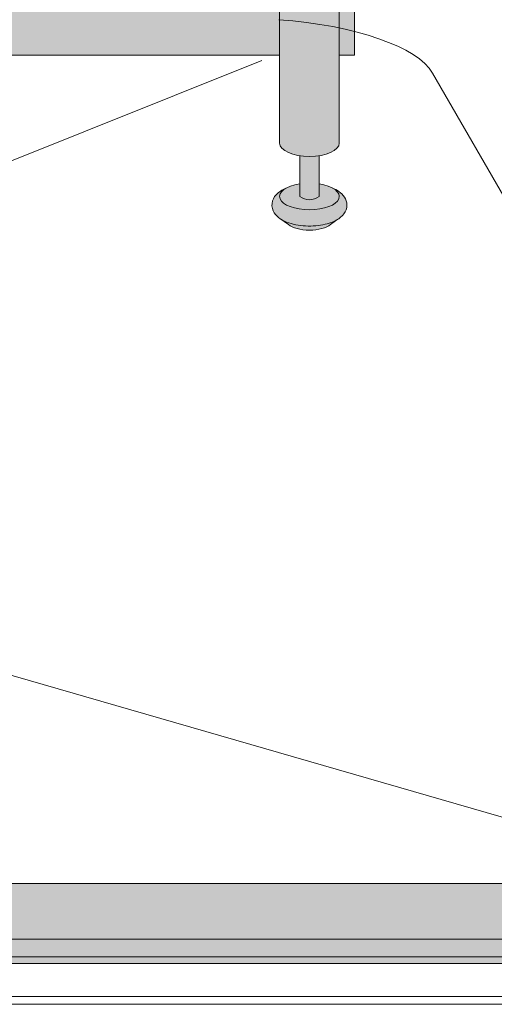
# Model space of a CAD drawing. Units: inches. Extents: x 2 to 891, y -14 to 291.
# Drawn here: x 348 to 356, y 180 to 196 of the extents above; entities that cross this region are included whole.
import ezdxf

# ---------------------------------------------------------------- set-up
doc = ezdxf.new("R2010")
doc.units = ezdxf.units.IN
doc.header["$LTSCALE"] = 0.375
doc.header["$MEASUREMENT"] = 0
doc.layers.get('0').update_dxf_attribs({"lineweight": 13})
doc.layers.add('FILL1', color=254, linetype='Continuous')
doc.layers.add('Seat Fill Legs', color=254, linetype='Continuous')
doc.layers.add('OBJECT', color=7, linetype='Continuous', lineweight=13)
doc.layers.add('TEXT', color=7, linetype='Continuous', lineweight=0)

# ---------------------------------------------------------------- blocks, each defined once
blk = doc.blocks.new('LSS3838A5T L Std. Config.')
at = {"layer": 'OBJECT'}
for p, q in [((460.4334132589152, 228.8348805587262), (473.7194680223993, 234.1420084216923)), ((476.4934095817315, 233.939036157116), (484.3784952387452, 220.2816671771355)), ((481.3687352640103, 220.7679368443939), (460.8215002698342, 226.6996690244895)), ((433.618343351513, 219.8662380597223), (481.3683433515132, 219.8662380597223)), ((433.3683433515131, 218.93322535783), (481.6183433515131, 218.93322535783)), ((428.1183433515129, 218.8082253578303), (486.8683433515133, 218.8082253578303))]:
    blk.add_line(p, q, dxfattribs=at)
blk.add_ellipse((473.9345256519178, 233.941149141389), major_axis=(-2.60117553859619, 0.1820385314269583), ratio=0.3321238442744802, start_param=3.346875412045948, end_param=4.713020089401552, dxfattribs=at)
blk = doc.blocks.new('TWS-ISO 6333')
at = {"layer": 'FILL1'}
h = blk.add_hatch(color=256, dxfattribs=at)
h.paths.add_polyline_path([(49.25139125045132, 0.1473311927337875), (49.25139125045126, 1.337331192733814), (0.9986087495477136, 1.337331192733814), (0.9986087495477136, 0.1473311927338159)])
h.paths.add_polyline_path([(49.25139125045138, 0.03733119273377383), (49.25139125045132, 0.1473311927338159), (0.9986087495477136, 0.1473311927338159), (0.9986087495477136, 0.03733119273383068)])
for p, q in [((0.9986087495477136, 1.337331192733814), (49.25139125045132, 1.337331192733785)), ((0.9986087495477136, 0.1473311927338159), (49.25139125045132, 0.1473311927337875)), ((0.9986087495477136, 0.03733119273383068), (49.25139125045132, 0.03733119273377383))]:
    blk.add_line(p, q)
blk = doc.blocks.new('SE3216PHS iso')
at = {"layer": 'Seat Fill Legs'}
h = blk.add_hatch(color=256, dxfattribs=at)
h.paths.add_polyline_path([(12.23529420548937, 0.6415063509457729), (12.11029420548937, 0.4249999999996936), (12.11029420549028, -0.5750000000011628), (12.23529420549028, -0.3584936490539471)])
h.paths.add_polyline_path([(12.11029420548937, 0.4249999999996934), (11.98529420548937, 0.4249999999997502), (11.98529420548937, -0.5750000000011593), (12.11029420549028, -0.5750000000011593)])
h.paths.add_polyline_path([(12.23529420548937, 0.6415063509457699), (11.98529420548937, 0.6415063509457699), (11.98529420548937, 0.4249999999997503), (12.11029420548937, 0.4249999999996933)])
edge = h.paths.add_edge_path(flags=17)
edge.add_arc((11.50000008784071, -0.07500000000352583), 0.4852941176486639, -29.99999999959209, 3.062723408220336e-10, ccw=False)
edge.add_line((11.92027712203333, -0.3176470588248659), (11.01470597019386, -1.886142303679651))
edge.add_line((11.01470597019386, -1.886142303679651), (11.01470597019386, -2.004277139781793))
edge.add_ellipse((11.50000008784162, -2.004277139781811), major_axis=(-0.4852941176477543, 0), ratio=0.4461342989145661, start_angle=0, end_angle=71.21791429198173)
edge.add_ellipse((11.50000008784162, -2.004277139781811), major_axis=(-0.4852941176477543, 0), ratio=0.4461342989145661, start_angle=71.21791429198173, end_angle=108.7820857130619)
edge.add_ellipse((11.50000008784162, -2.004277139781811), major_axis=(-0.4852941176477543, 0), ratio=0.4461342989145661, start_angle=108.7820857130619, end_angle=180)
edge.add_line((11.98529420548937, -2.004277139781837), (11.98529420548937, -0.07500000000093188))
edge = h.paths.add_edge_path()
edge.add_ellipse((-1.3125, 11.8851769641194), major_axis=(0, 1.5), ratio=0.2782563952484149, start_angle=-35.14404620465788, end_angle=0)
edge.add_ellipse((-1.3125, 11.8851769641194), major_axis=(0, 1.5), ratio=0.2782563952484149, start_angle=0, end_angle=86.6079220111048)
edge.add_line((-1.729153342740854, 11.97392949092369), (-1.072239222354194, 13.11173812364296))
h.paths.add_polyline_path([(11.98529420548937, 10.59632543434498), (11.01470597019386, 8.915217297585738), (11.01470597019386, 0.05503416691454634), (11.07972305365172, 0.1676470588234569, -0.7673269879734168), (11.98529420548937, -0.07500000000104484)])
h.paths.add_polyline_path([(0.5147059702131753, 0.4249999999990681), (0.2647059702122658, 0.4249999999990113), (0.2647059702111332, -0.5750000000011697), (0.5147059702131753, -0.5750000000011674)])
h.paths.add_polyline_path([(0.5147059702131753, 0.64150635094577), (0.3897059702122658, 0.6415063509457699), (0.2647059702122658, 0.4249999999990113), (0.5147059702131753, 0.4249999999990681)])
h = blk.add_hatch(color=256, dxfattribs=at)
edge = h.paths.add_edge_path()
edge.add_line((-3.978939131003303, 2.610099890393272), (-5.145316324385198, 2.610099890393275))
edge.add_arc((-6.062500000000001, 3.459378469650824), 1.25, 270.00000000000006, 317.20143999984987, ccw=False)
edge.add_line((-6.0625, 2.209378469650824), (-7.187500000000008, 2.209378469650824))
edge.add_ellipse((-7.1875, 1.709378469650824), major_axis=(0, 0.5), ratio=0.280884925384612, start_angle=0, end_angle=3.272727272728106)
edge.add_ellipse((-7.1875, 1.709378469650824), major_axis=(0, 0.5), ratio=0.280884925384612, start_angle=3.272727272728106, end_angle=6.5454545454642)
edge.add_ellipse((-7.1875, 1.709378469650824), major_axis=(0, 0.5), ratio=0.280884925384612, start_angle=6.5454545454642, end_angle=9.818181818182078)
edge.add_ellipse((-7.1875, 1.709378469650824), major_axis=(0, 0.5), ratio=0.280884925384612, start_angle=9.818181818182078, end_angle=13.09090909093105)
edge.add_ellipse((-7.1875, 1.709378469650824), major_axis=(0, 0.5), ratio=0.280884925384612, start_angle=13.09090909093105, end_angle=16.36363636364165)
edge.add_ellipse((-7.1875, 1.709378469650824), major_axis=(0, 0.5), ratio=0.280884925384612, start_angle=16.36363636364165, end_angle=19.63636363636146)
edge.add_ellipse((-7.1875, 1.709378469650824), major_axis=(0, 0.5), ratio=0.280884925384612, start_angle=19.63636363636146, end_angle=22.90909090909221)
edge.add_ellipse((-7.1875, 1.709378469650824), major_axis=(0, 0.5), ratio=0.280884925384612, start_angle=22.90909090909221, end_angle=26.18181818185359)
edge.add_ellipse((-7.1875, 1.709378469650824), major_axis=(0, 0.5), ratio=0.280884925384612, start_angle=26.18181818185359, end_angle=29.45454545456593)
edge.add_ellipse((-7.1875, 1.709378469650824), major_axis=(0, 0.5), ratio=0.280884925384612, start_angle=29.45454545456593, end_angle=32.7272727273238)
edge.add_ellipse((-7.1875, 1.709378469650824), major_axis=(0, 0.5), ratio=0.280884925384612, start_angle=32.7272727273238, end_angle=36.00000000008305)
edge.add_ellipse((-7.1875, 1.709378469650824), major_axis=(0, 0.5), ratio=0.280884925384612, start_angle=36.00000000008305, end_angle=39.27272727273309)
edge.add_ellipse((-7.1875, 1.709378469650824), major_axis=(0, 0.5), ratio=0.280884925384612, start_angle=39.27272727273309, end_angle=42.54545454546277)
edge.add_ellipse((-7.1875, 1.709378469650824), major_axis=(0, 0.5), ratio=0.280884925384612, start_angle=42.54545454546277, end_angle=45.81818181819028)
edge.add_ellipse((-7.1875, 1.709378469650824), major_axis=(0, 0.5), ratio=0.280884925384612, start_angle=45.81818181819028, end_angle=49.0909090909859)
edge.add_ellipse((-7.1875, 1.709378469650824), major_axis=(0, 0.5), ratio=0.280884925384612, start_angle=49.0909090909859, end_angle=52.36363636367671)
edge.add_ellipse((-7.1875, 1.709378469650824), major_axis=(0, 0.5), ratio=0.280884925384612, start_angle=52.36363636367671, end_angle=55.63636363639088)
edge.add_ellipse((-7.1875, 1.709378469650824), major_axis=(0, 0.5), ratio=0.280884925384612, start_angle=55.63636363639088, end_angle=58.90909090919374)
edge.add_ellipse((-7.1875, 1.709378469650824), major_axis=(0, 0.5), ratio=0.280884925384612, start_angle=58.90909090919374, end_angle=62.1818181819081)
edge.add_ellipse((-7.1875, 1.709378469650824), major_axis=(0, 0.5), ratio=0.280884925384612, start_angle=62.1818181819081, end_angle=65.45454545456629)
edge.add_ellipse((-7.1875, 1.709378469650824), major_axis=(0, 0.5), ratio=0.280884925384612, start_angle=65.45454545456629, end_angle=68.72727272727602)
edge.add_ellipse((-7.1875, 1.709378469650824), major_axis=(0, 0.5), ratio=0.280884925384612, start_angle=68.72727272727602, end_angle=72.00000000005846)
edge.add_ellipse((-7.1875, 1.709378469650824), major_axis=(0, 0.5), ratio=0.280884925384612, start_angle=72.00000000005846, end_angle=75.27272727274851)
edge.add_ellipse((-7.1875, 1.709378469650824), major_axis=(0, 0.5), ratio=0.280884925384612, start_angle=75.27272727274851, end_angle=78.54545454546711)
edge.add_ellipse((-7.1875, 1.709378469650824), major_axis=(0, 0.5), ratio=0.280884925384612, start_angle=78.54545454546711, end_angle=81.81818181820407)
edge.add_ellipse((-7.1875, 1.709378469650824), major_axis=(0, 0.5), ratio=0.280884925384612, start_angle=81.81818181820407, end_angle=85.09090909091421)
edge.add_ellipse((-7.1875, 1.709378469650824), major_axis=(0, 0.5), ratio=0.280884925384612, start_angle=85.09090909091421, end_angle=88.36363636364277)
edge.add_ellipse((-7.1875, 1.709378469650824), major_axis=(0, 0.5), ratio=0.280884925384612, start_angle=88.36363636364277, end_angle=91.63636363636996)
edge.add_ellipse((-7.1875, 1.709378469650824), major_axis=(0, 0.5), ratio=0.280884925384612, start_angle=91.63636363636996, end_angle=94.90909090911597)
edge.add_ellipse((-7.1875, 1.709378469650824), major_axis=(0, 0.5), ratio=0.280884925384612, start_angle=94.90909090911597, end_angle=98.18181818181966)
edge.add_ellipse((-7.1875, 1.709378469650824), major_axis=(0, 0.5), ratio=0.280884925384612, start_angle=98.18181818181966, end_angle=101.454545454584)
edge.add_ellipse((-7.1875, 1.709378469650824), major_axis=(0, 0.5), ratio=0.280884925384612, start_angle=101.454545454584, end_angle=104.7272727273279)
edge.add_ellipse((-7.1875, 1.709378469650824), major_axis=(0, 0.5), ratio=0.280884925384612, start_angle=104.7272727273279, end_angle=108.0000000000664)
edge.add_ellipse((-7.1875, 1.709378469650824), major_axis=(0, 0.5), ratio=0.280884925384612, start_angle=108.0000000000664, end_angle=111.2727272727522)
edge.add_ellipse((-7.1875, 1.709378469650824), major_axis=(0, 0.5), ratio=0.280884925384612, start_angle=111.2727272727522, end_angle=114.5454545455434)
edge.add_ellipse((-7.1875, 1.709378469650824), major_axis=(0, 0.5), ratio=0.280884925384612, start_angle=114.5454545455434, end_angle=117.8181818182023)
edge.add_ellipse((-7.1875, 1.709378469650824), major_axis=(0, 0.5), ratio=0.280884925384612, start_angle=117.8181818182023, end_angle=121.0909090910451)
edge.add_ellipse((-7.1875, 1.709378469650824), major_axis=(0, 0.5), ratio=0.280884925384612, start_angle=121.0909090910451, end_angle=124.3636363637048)
edge.add_ellipse((-7.1875, 1.709378469650824), major_axis=(0, 0.5), ratio=0.280884925384612, start_angle=124.3636363637048, end_angle=127.6363636364485)
edge.add_ellipse((-7.1875, 1.709378469650824), major_axis=(0, 0.5), ratio=0.280884925384612, start_angle=127.6363636364485, end_angle=130.9090909092176)
edge.add_ellipse((-7.1875, 1.709378469650824), major_axis=(0, 0.5), ratio=0.280884925384612, start_angle=130.9090909092176, end_angle=134.1818181818882)
edge.add_ellipse((-7.1875, 1.709378469650824), major_axis=(0, 0.5), ratio=0.280884925384612, start_angle=134.1818181818882, end_angle=137.4545454545632)
edge.add_ellipse((-7.1875, 1.709378469650824), major_axis=(0, 0.5), ratio=0.280884925384612, start_angle=137.4545454545632, end_angle=140.7272727273404)
edge.add_ellipse((-7.1875, 1.709378469650824), major_axis=(0, 0.5), ratio=0.280884925384612, start_angle=140.7272727273404, end_angle=144.0000000000088)
edge.add_ellipse((-7.1875, 1.709378469650824), major_axis=(0, 0.5), ratio=0.280884925384612, start_angle=144.0000000000088, end_angle=147.272727272777)
edge.add_ellipse((-7.1875, 1.709378469650824), major_axis=(0, 0.5), ratio=0.280884925384612, start_angle=147.272727272777, end_angle=150.5454545454758)
edge.add_ellipse((-7.1875, 1.709378469650824), major_axis=(0, 0.5), ratio=0.280884925384612, start_angle=150.5454545454758, end_angle=153.818181818209)
edge.add_ellipse((-7.1875, 1.709378469650824), major_axis=(0, 0.5), ratio=0.280884925384612, start_angle=153.818181818209, end_angle=157.0909090909122)
edge.add_ellipse((-7.1875, 1.709378469650824), major_axis=(0, 0.5), ratio=0.280884925384612, start_angle=157.0909090909122, end_angle=160.363636363637)
edge.add_ellipse((-7.1875, 1.709378469650824), major_axis=(0, 0.5), ratio=0.280884925384612, start_angle=160.363636363637, end_angle=163.6363636363655)
edge.add_ellipse((-7.1875, 1.709378469650824), major_axis=(0, 0.5), ratio=0.280884925384612, start_angle=163.6363636363655, end_angle=166.909090909092)
edge.add_ellipse((-7.1875, 1.709378469650824), major_axis=(0, 0.5), ratio=0.280884925384612, start_angle=166.909090909092, end_angle=170.1818181818198)
edge.add_ellipse((-7.1875, 1.709378469650824), major_axis=(0, 0.5), ratio=0.280884925384612, start_angle=170.1818181818198, end_angle=173.4545454545464)
edge.add_ellipse((-7.1875, 1.709378469650824), major_axis=(0, 0.5), ratio=0.280884925384612, start_angle=173.4545454545464, end_angle=176.7272727272763)
edge.add_ellipse((-7.1875, 1.709378469650824), major_axis=(0, 0.5), ratio=0.280884925384612, start_angle=176.7272727272763, end_angle=180)
edge.add_line((-7.187499999999998, 1.209378469650824), (-6.0625, 1.209378469650824))
edge.add_arc((-6.0625, 3.459378469650824), 2.25, 270, 337.8237388716248)
h.paths.add_polyline_path([(6.624999999999998, 3.161568719445954, -0.03477798890632209), (5.375000000000001, 3.044074334484632), (-4.374999999822284, 3.044074334483985, -0.03997220191750533), (-5.315401071396508, 3.117037941517022, -0.111672638896056), (-5.875000000000001, 3.386057764933987), (-5.875000000000001, 2.610099890393276), (6.624999999999998, 2.610099890393245)])
edge = h.paths.add_edge_path()
edge.add_line((1.485294205508561, 2.610099890393257), (0.5147059702131753, 2.61009989039326))
edge.add_line((0.5147059702131753, 2.61009989039326), (0.5147059702131753, -2.004277139773331))
edge.add_ellipse((1.000000087861839, -2.004277139781811), major_axis=(-0.4852941176477543, 0), ratio=0.4461342989145661, start_angle=0, end_angle=71.21791428945994)
edge.add_ellipse((1.000000087861839, -2.004277139781811), major_axis=(-0.4852941176477543, 0), ratio=0.4461342989145661, start_angle=71.21791428945994, end_angle=108.7820857105401)
edge.add_ellipse((1.000000087861839, -2.004277139781811), major_axis=(-0.4852941176477543, 0), ratio=0.4461342989145661, start_angle=108.7820857105401, end_angle=180)
edge.add_line((1.485294205509593, -2.004277139781816), (1.485294205508561, 2.610099890393257))
h.paths.add_polyline_path([(6.014705970193863, 0.424999999999341), (1.485294205509049, 0.4249999999990681), (1.485294205509274, -0.5750000000011591), (6.014705970193863, -0.5750000000011203)])
h.paths.add_polyline_path([(6.014705970193864, 0.6415063509457983), (1.485294205509001, 0.6415063509457983), (1.48529420550905, 0.4249999999990681), (6.014705970193864, 0.424999999999341)])
h.paths.add_polyline_path([(11.01470597019386, 0.64150635094577), (6.985294205488661, 0.6415063509457181), (6.985294205488676, 0.4249999999993787), (11.01470597019386, 0.4249999999996366)])
h.paths.add_polyline_path([(11.01470597019386, 0.4249999999996365), (6.985294205488675, 0.4249999999993787), (6.985294205488738, -0.5750000000011991), (10.65095557432629, -0.5750000000011024), (11.01470597019386, 0.05503416691454988)])
h.paths.add_polyline_path([(11.92027712203333, -0.3176470588248659, 1), (11.07972305365172, 0.1676470588234569), (6.985294205489137, -6.924111734166783), (6.985294205489258, -8.865288204764502)])
edge = h.paths.add_edge_path()
edge.add_line((6.985294205488506, 3.109147759972088), (6.733253175473032, 2.672599890393237))
edge.add_arc((6.624999999999999, 2.735099890393217), 0.1249999999999716, 269.9999999998954, 330.00000000000307, ccw=False)
edge.add_line((6.624999999999771, 2.610099890393245), (6.014705970193863, 2.610099890393247))
edge.add_line((6.014705970193863, 2.610099890393247), (6.014705970193862, -10.66453117762742))
edge.add_ellipse((6.500000087841617, -10.66453117762741), major_axis=(-0.4852941176477543, 0), ratio=0.4461342989145661, start_angle=0, end_angle=71.21791429198173)
edge.add_ellipse((6.500000087841617, -10.66453117762741), major_axis=(-0.4852941176477543, 0), ratio=0.4461342989145661, start_angle=71.21791429198173, end_angle=108.7820857130619)
edge.add_ellipse((6.500000087841617, -10.66453117762741), major_axis=(-0.4852941176477543, 0), ratio=0.4461342989145661, start_angle=108.7820857130619, end_angle=180)
edge.add_line((6.985294205489371, -10.66453117762739), (6.985294205488506, 3.109147759972087))
edge = h.paths.add_edge_path()
edge.add_line((-3.514705794511457, 2.61009989039327), (-3.978939131003303, 2.610099890393271))
edge.add_arc((-6.0625, 3.459378469650825), 2.25, 314.50571715419284, 337.82373887162476, ccw=False)
edge.add_line((-4.485294029806136, 1.854722329667921), (-4.485294029806136, -10.66453117762741))
edge.add_ellipse((-3.999999912158382, -10.66453117762741), major_axis=(-0.4852941176477543, 0), ratio=0.4461342989145661, start_angle=0, end_angle=71.21791429198173)
edge.add_ellipse((-3.999999912158382, -10.66453117762741), major_axis=(-0.4852941176477543, 0), ratio=0.4461342989145661, start_angle=71.21791429198173, end_angle=108.7820857130619)
edge.add_ellipse((-3.999999912158382, -10.66453117762741), major_axis=(-0.4852941176477543, 0), ratio=0.4461342989145661, start_angle=108.7820857130619, end_angle=180)
edge.add_line((-3.514705794510628, -10.6645311776274), (-3.514705794511457, 2.61009989039327))
h.paths.add_polyline_path([(-7.187499999999999, 2.209378469650824), (-6.793986032022644, 2.209378469650824), (-6.798698565459499, 2.254919709366804), (-6.80381905192181, 2.299888535558957), (-6.809342118698028, 2.344237764325386), (-6.815261970666031, 2.387920861881845), (-6.821572396373651, 2.430891993387921), (-6.828266774556056, 2.473106071038831), (-6.835338081083196, 2.51451880137477), (-6.84277889632997, 2.555086731756192), (-6.850581412961264, 2.594767295956495), (-6.858737444123872, 2.633518858825316), (-6.867238432036664, 2.671300759974272), (-6.87607545696981, 2.708073356440401), (-6.885239246604029, 2.743798064281752), (-6.894720185759479, 2.778437399061876), (-6.904508326484676, 2.811955015180847), (-6.914593398494405, 2.844315744010927), (-6.924964819945903, 2.875485630797614), (-6.935611708542003, 2.905431970287145), (-6.946522892949397, 2.93412334104242), (-6.957686924520277, 2.961529638412452), (-6.969092089304911, 2.987622106119761), (-6.980726420342646, 3.012373366433235), (-6.992577710218244, 3.035757448894308), (-7.004633523870717, 3.05774981756685), (-7.016881211640821, 3.078327396781484), (-7.029307922543873, 3.097468595348106), (-7.041900617753734, 3.115153329210504), (-7.054646084283923, 3.13136304251976), (-7.067530948851338, 3.146080727104053), (-7.080541691908481, 3.159290940314767), (-7.093664661828736, 3.170979821229632), (-7.106886089230645, 3.18113510519658), (-7.120192101425375, 3.189746136702389), (-7.133568736972842, 3.196803880553148), (-7.147001960330869, 3.202300931354487), (-7.160477676582014, 3.206231521281725), (-7.173981746222887, 3.208591526131851), (-7.187499999999998, 3.209378469650825), (-7.3125, 3.209378469650823), (-7.326596806459663, 3.2085227060454), (-7.340677528207419, 3.205956391670928), (-7.354726098884341, 3.201682454738664), (-7.368726488816421, 3.19570577188818), (-7.382662723304775, 3.188033162623033), (-7.396518900853072, 3.178673381529563), (-7.410279211311342, 3.1676371082878), (-7.423927953915708, 3.154936935485729), (-7.437449555203301, 3.140587354250884), (-7.450828586781778, 3.124604737715786), (-7.464049782933343, 3.10700732233585), (-7.477098058033407, 3.08781518708119), (-7.489958523763366, 3.067050230526316), (-7.502616506098463, 3.044736145863336), (-7.51505756205131, 3.020898393867704), (-7.527267496151348, 2.995564173846827), (-7.539232376642299, 2.968762392605251), (-7.550938551378418, 2.940523631461668), (-7.562372663402, 2.910880111354845), (-7.573521666183808, 2.879865656078967), (-7.584372838509426, 2.847515653690092), (-7.594913798994392, 2.813867016127567), (-7.605132520211546, 2.778958137097751), (-7.615017342414623, 2.74282884826436), (-7.624556986842194, 2.705520373801715), (-7.633740568586862, 2.667075283355808), (-7.642557609015289, 2.627537443472308), (-7.650998047724413, 2.586951967543833), (-7.65905225402051, 2.545365164334516), (-7.666711037908143, 2.502824485141255), (-7.673965660575907, 2.45937846965093), (-7.680807844367781, 2.415076690555003), (-7.687229782227942, 2.369969696987238), (-7.693224146608714, 2.324108956845766), (-7.698784097831715, 2.277546798066694), (-7.70390329189165, 2.230336348918124), (-7.708575887695256, 2.1825314773788), (-7.712796553725967, 2.134186729674423), (-7.716560474127277, 2.085357268038981), (-7.719863354197715, 2.036098807774152), (-7.722701425291209, 1.986467553676683), (-7.72507144911717, 1.936520135907846), (-7.726970721435417, 1.886313545377006), (-7.728397075141755, 1.835905068715462), (-7.72934888274076, 1.785352222908726), (-7.729825058202678, 1.73471268967157), (-7.729825058202679, 1.68404424963003), (-7.729348882740756, 1.633404716392848), (-7.728397075141754, 1.582851870586272), (-7.726970721435407, 1.532443393924476), (-7.725071449117171, 1.482236803393933), (-7.722701425291214, 1.432289385624992), (-7.719863354197717, 1.382658131527537), (-7.71656047412727, 1.333399671262687), (-7.712796553725967, 1.284570209627377), (-7.708575887695253, 1.236225461922911), (-7.703903291891637, 1.188420590383502), (-7.698784097831703, 1.141210141234956), (-7.693224146608737, 1.094647982455944), (-7.687229782227927, 1.048787242314411), (-7.680807844367784, 1.003680248746696), (-7.6739656605759, 0.9593784696507899), (-7.666711037908143, 0.9159324541604308), (-7.659052254020529, 0.8733917749671329), (-7.650998047724396, 0.8318049717578484), (-7.642557609015299, 0.7912194958293113), (-7.633740568586854, 0.7516816559458759), (-7.624556986842176, 0.7132365654999102), (-7.615017342414651, 0.675928091037318), (-7.605132520211571, 0.6397988022040173), (-7.594913798994405, 0.6048899231740106), (-7.58437283850943, 0.5712412856116336), (-7.573521666183823, 0.5388912832226582), (-7.562372663402006, 0.5078768279467494), (-7.550938551378405, 0.4782333078398913), (-7.539232376642256, 0.4499945466963102), (-7.527267496151355, 0.4231927654548557), (-7.515057562051328, 0.3978585454339489), (-7.502616506098488, 0.3740207934383131), (-7.489958523763338, 0.3517067087753492), (-7.477098058033413, 0.3309417522204763), (-7.464049782933364, 0.3117496169658294), (-7.450828586781769, 0.2941522015858635), (-7.437449555203306, 0.2781695850507475), (-7.423927953915718, 0.263820003815916), (-7.410279211311332, 0.2511198310138432), (-7.396518900853057, 0.2400835577720772), (-7.382662723304786, 0.2307237766786194), (-7.368726488816412, 0.2230511674134639), (-7.354726098884328, 0.2170744845629797), (-7.340677528207417, 0.2128005476307191), (-7.326596806459651, 0.2102342332562461), (-7.312499999999999, 0.2093784696508241), (-7.187500000000004, 0.2093784696508241), (-7.173981746222877, 0.2101654131697992), (-7.160477676582019, 0.2125254180199216), (-7.147001960330868, 0.2164560079471642), (-7.133568736972847, 0.2219530587485008), (-7.120192101425378, 0.229010802599257), (-7.106886089230655, 0.2376218341050675), (-7.093664661828751, 0.247777118072003), (-7.080541691908492, 0.2594659989868906), (-7.067530948851346, 0.272676212197589), (-7.054646084283918, 0.2873938967819103), (-7.041900617753743, 0.3036036100911503), (-7.029307922543889, 0.3212883439535235), (-7.016881211640819, 0.3404295425201429), (-7.004633523870709, 0.3610071217348025), (-6.992577710218263, 0.3829994904073288), (-6.98072642034266, 0.4063835728684362), (-6.969092089304917, 0.4311348331818476), (-6.957686924520283, 0.4572273008892096), (-6.946522892949386, 0.4846335982592374), (-6.935611708541995, 0.5133249690145085), (-6.924964819945895, 0.5432713085040319), (-6.914593398494411, 0.5744411952907176), (-6.90450832648469, 0.6068019241207612), (-6.894720185759517, 0.6403195402396782), (-6.885239246604041, 0.6749588750198514), (-6.876075456969839, 0.7106835828611882), (-6.867238432036647, 0.7474561793273087), (-6.858737444123888, 0.7852380804763133), (-6.850581412961239, 0.8239896433451319), (-6.842778896329951, 0.8636702075454599), (-6.835338081083188, 0.9042381379268445), (-6.828266774556023, 0.9456508682628968), (-6.821572396373658, 0.987864945913608), (-6.815261970666018, 1.030836077419755), (-6.809342118698042, 1.074519174976209), (-6.803819051921797, 1.118868403742629), (-6.798698565459489, 1.163837229934824), (-6.793986032022644, 1.209378469650824), (-7.187500000000004, 1.209378469650824), (-7.195517693189743, 1.210193917687757), (-7.203509234330794, 1.212637601976549), (-7.211448556677015, 1.216701551726976), (-7.219309763809119, 1.222372511179656), (-7.22706721410341, 1.229631982843575), (-7.23469560436943, 1.238456287831062), (-7.242170052383708, 1.248816643093396), (-7.249466178050405, 1.260679255305144), (-7.256560182924114, 1.274005431090921), (-7.263428927835446, 1.28875170323525), (-7.270050008366167, 1.304869972463332), (-7.276401827927812, 1.322307664331287), (-7.2824636682052, 1.341007900712603), (-7.288215756735323, 1.360909685323141), (-7.293639331400959, 1.381948102678165), (-7.29871670162889, 1.40405452983306), (-7.303431306092744, 1.427156860217422), (-7.307767766732702, 1.451179738831287), (-7.311711938915508, 1.47604480803798), (-7.315250957571295, 1.501670963149855), (-7.318373279156829, 1.527974616975495), (-7.321068719308058, 1.554869972463314), (-7.323328486059459, 1.582269302554005), (-7.325145208521599, 1.610083236327924), (-7.326512960923408, 1.638221050514185), (-7.327427281940842, 1.666590965411401), (-7.327885189248793, 1.695100444253957), (-7.327885189248794, 1.723656495047652), (-7.327427281940845, 1.752165973890212), (-7.326512960923409, 1.78053588878748), (-7.325145208521597, 1.808673702973731), (-7.323328486059466, 1.836487636747515), (-7.321068719308058, 1.863886966838241), (-7.31837327915683, 1.890782322326157), (-7.31525095757131, 1.917085976151717), (-7.311711938915504, 1.942712131263734), (-7.307767766732699, 1.967577200470271), (-7.303431306092739, 1.991600079084233), (-7.298716701628895, 2.014702409468547), (-7.293639331400954, 2.036808836623518), (-7.288215756735329, 2.057847253978461), (-7.282463668205208, 2.077749038589024), (-7.27640182792782, 2.096449274970357), (-7.270050008366167, 2.113886966838342), (-7.263428927835448, 2.130005236066425), (-7.256560182924113, 2.144751508210718), (-7.249466178050411, 2.158077683996491), (-7.242170052383708, 2.169940296208252), (-7.234695604369425, 2.180300651470593), (-7.227067214103411, 2.189124956458073), (-7.219309763809123, 2.196384428121995), (-7.211448556677017, 2.202055387574671), (-7.2035092343308, 2.2061193373251), (-7.195517693189741, 2.208563021613892)])
h = blk.add_hatch(color=256, dxfattribs=at)
edge = h.paths.add_edge_path()
edge.add_ellipse((1.000000087861839, -2.004277139781811), major_axis=(-0.4852941176477543, 0), ratio=0.4461342989145661, start_angle=71.21791428945969, end_angle=108.7820857105403)
edge.add_line((1.156250087861839, -2.209254522019284), (1.156250087861839, -2.872595264192062))
edge.add_arc((1.000000087861839, -2.662701259634991), 0.2616668791593919, 233.3351418275715, 306.66485817242847, ccw=False)
edge.add_line((0.8437500878618391, -2.872595264192091), (0.8437500878618391, -2.209254522019085))
at = {"layer": 'TEXT'}
h = blk.add_hatch(color=256, dxfattribs=at)
edge = h.paths.add_edge_path()
edge.add_spline(control_points=[(1.480471891503943, -3.229877974226531), (1.475650842816425, -3.233230612620593), (1.470755715990994, -3.236493320916031), (1.38784533606405, -3.289645619464443), (1.290798082574942, -3.320748269303158), (1.078166279086976, -3.354957048082417), (0.9631131711513388, -3.356843504941684), (0.755515658246726, -3.331149188864947), (0.6623829946357671, -3.306507683355198), (0.5277223142703531, -3.239866009517732), (0.4779135014342626, -3.204870750043346), (0.4106728608349965, -3.115996832222015), (0.3897059702149943, -3.064667458498525), (0.3897059702149943, -3.010771466020946), (0.3897059702149943, -2.963583223123555), (0.4057523534948939, -2.917897289426184), (0.453850441565113, -2.844659243021658), (0.4850923664590607, -2.815652697291602), (0.5519675898232106, -2.769108646032725), (0.587385191371244, -2.750441284520639), (0.6255762913261731, -2.734858062955402)], knot_values=[3.710319608146762, 3.710319608146762, 3.710319608146762, 3.710319608146762, 3.749567716570335, 3.749567716570335, 4.366289104912768, 4.366289104912768, 4.983010493255201, 4.983010493255201, 5.549548060287779, 5.549548060287779, 5.957655019175169, 5.957655019175169, 6.283185307179586, 6.283185307179586, 6.283185307179586, 6.568200975221702, 6.568200975221702, 6.853216643263817, 6.853216643263817, 7.113715687015382, 7.113715687015382, 7.113715687015382, 7.113715687015382], degree=3, periodic=0)
edge.add_ellipse((1.00000008786093, -2.872595264192091), major_axis=(-0.4852941176477543, 0), ratio=0.4461342989145661, start_angle=-39.507623382022, end_angle=219.1198090083635)
edge.add_spline(control_points=[(1.376505005738285, -2.735991865053199), (1.378599429032068, -2.736853763182273), (1.380685036438184, -2.737724241306557), (1.444657804822886, -2.764804867066266), (1.499401795823463, -2.7981302601788), (1.575761186316516, -2.882302538803208), (1.602166615693126, -2.930018846608197), (1.615224955041516, -3.038355269958606), (1.59958668315095, -3.094217428626029), (1.548020483244831, -3.175095742275721), (1.516290750481052, -3.204968936870193), (1.480471891503943, -3.229877974226531)], knot_values=[2.315626468868737, 2.315626468868737, 2.315626468868737, 2.315626468868737, 2.329954698229385, 2.329954698229385, 2.757020489243333, 2.757020489243333, 3.087869565019, 3.087869565019, 3.418718640794668, 3.418718640794668, 3.710319608146762, 3.710319608146762, 3.710319608146762, 3.710319608146762], degree=3, periodic=0)
h = blk.add_hatch(color=256, dxfattribs=at)
edge = h.paths.add_edge_path()
edge.add_ellipse((1.00000008786093, -2.872595264192091), major_axis=(-0.4852941176477543, 0), ratio=0.4461342989145661, start_angle=-39.50762338202202, end_angle=219.1198090083635, ccw=False)
edge.add_ellipse((1.00000008786093, -2.872595264192091), major_axis=(-0.4852941176477543, 0), ratio=0.4461342989145661, start_angle=-71.21791428957141, end_angle=-39.50762338202202, ccw=False)
edge.add_line((0.8437500878609296, -2.667617881954675), (0.8437500878618391, -2.872595264192091))
edge.add_arc((1.000000087861839, -2.662701259634991), 0.2616668791593919, 233.3351418275715, 306.6648581724285)
edge.add_line((1.156250087861839, -2.872595264192091), (1.156250087861839, -2.667617881954817))
edge.add_ellipse((1.00000008786093, -2.872595264192091), major_axis=(-0.4852941176477543, 0), ratio=0.4461342989145661, start_angle=219.1198090083635, end_angle=251.2179142893467, ccw=False)
h = blk.add_hatch(color=256, dxfattribs=at)
edge = h.paths.add_edge_path()
edge.add_ellipse((1.000000087854375, -3.24759526419209), major_axis=(-0.3860226814673828, 0), ratio=0.4461342989145661, start_angle=27.38839318208361, end_angle=152.6116068179163)
edge.add_line((1.342752943782545, -3.326818956343092), (1.48047189156981, -3.22987797418022))
edge.add_spline(control_points=[(1.480471891568989, -3.229877974180765), (1.475650842860744, -3.233230612590894), (1.470755716014027, -3.236493320901555), (1.38784533606405, -3.289645619464443), (1.290798082574942, -3.320748269303158), (1.078166279086976, -3.354957048082417), (0.9631131711513388, -3.356843504941684), (0.755515658246726, -3.331149188864947), (0.6623829946357671, -3.306507683355198), (0.5680262332905335, -3.259811851306337), (0.552479496002362, -3.251276433947049), (0.5376029455902325, -3.2419936363507)], knot_values=[3.710319607968221, 3.710319607968221, 3.710319607968221, 3.710319607968221, 3.749567716570335, 3.749567716570335, 4.366289104912768, 4.366289104912768, 4.983010493255201, 4.983010493255201, 5.549548060287779, 5.549548060287779, 5.665944076236627, 5.665944076236627, 5.665944076236627, 5.665944076236627], degree=3, periodic=0)
edge.add_line((0.5376029455839912, -3.241993636346925), (0.6572472319262036, -3.326818956343096))
for p, q in [((0.5147059702131753, -2.004277139781811), (0.5147059702131753, 2.61009989039326)), ((1.485294205509593, -2.004277139781811), (1.485294205508561, 2.610099890393258)), ((0.2647059702122658, 0.4249999999990113), (0.2647059702111332, -0.5750000000011697)), ((0.5147059702131753, -0.5750000000011675), (0.2647059702111332, -0.5750000000011697)), ((6.014705970193863, -0.5750000000011203), (1.485294205509273, -0.575000000001159)), ((0.8437500878618391, -2.209254522019284), (0.8437500878618391, -2.872595264192091)), ((1.156250087861839, -2.872595264192091), (1.156250087861839, -2.209254522019284)), ((0.6572472319262057, -3.326818956343096), (0.5376029455811602, -3.241993636344921)), ((1.342752943782545, -3.326818956343095), (1.480471891506671, -3.229877974224655))]:
    blk.add_line(p, q)
blk.add_arc((1.000000087861839, -2.662701259634991), 0.261666879159392, 233.3351418275886, 306.6648581724114)
at = {"extrusion": (0, 0, -1)}
for centre, major_axis, start_param, end_param in [((1.000000087861839, -2.004277139781811), (-0.4852941176477543, 0), 3.141592653589793, 6.283185307179586), ((1.00000008786093, -2.872595264192091), (-0.4852941176477543, 0), 1.898605562837577, 7.526172397935726), ((1.000000087854375, -3.24759526419209), (-0.3860226814673828, 0), 3.619610291447921, 5.80516766932146)]:
    blk.add_ellipse(centre, major_axis=major_axis, ratio=0.4461342989145661, start_param=start_param, end_param=end_param, dxfattribs=at)
blk.add_open_spline([(1.376505005738285, -2.735991865053199), (1.378599429032068, -2.736853763182273), (1.380685036438184, -2.737724241306557), (1.444657804822886, -2.764804867066266), (1.499401795823463, -2.7981302601788), (1.575761186316516, -2.882302538803208), (1.602166615693126, -2.930018846608197), (1.615224955041516, -3.038355269958606), (1.59958668315095, -3.094217428626029), (1.544769016195563, -3.18019546209789), (1.507612227017593, -3.212865298957501), (1.38784533606405, -3.289645619464443), (1.290798082574942, -3.320748269303158), (1.078166279086976, -3.354957048082417), (0.9631131711513388, -3.356843504941684), (0.755515658246726, -3.331149188864947), (0.6623829946357671, -3.306507683355198), (0.5277223142703531, -3.239866009517732), (0.4779135014342626, -3.204870750043346), (0.4106728608349965, -3.115996832222015), (0.3897059702149943, -3.064667458498525), (0.3897059702149943, -3.010771466020946), (0.3897059702149943, -2.963583223123555), (0.4057523534948939, -2.917897289426184), (0.453850441565113, -2.844659243021658), (0.4850923664590607, -2.815652697291602), (0.5519675898232106, -2.769108646032725), (0.587385191371244, -2.750441284520639), (0.6255762913261731, -2.734858062955402)], degree=3, knots=[2.315626468868737, 2.315626468868737, 2.315626468868737, 2.315626468868737, 2.329954698229385, 2.329954698229385, 2.757020489243333, 2.757020489243333, 3.087869565019, 3.087869565019, 3.418718640794668, 3.418718640794668, 3.749567716570335, 3.749567716570335, 4.366289104912768, 4.366289104912768, 4.983010493255201, 4.983010493255201, 5.549548060287779, 5.549548060287779, 5.957655019175169, 5.957655019175169, 6.283185307179586, 6.283185307179586, 6.283185307179586, 6.568200975221702, 6.568200975221702, 6.853216643263817, 6.853216643263817, 7.113715687015382, 7.113715687015382, 7.113715687015382, 7.113715687015382])

msp = doc.modelspace()

# ---------------------------------------------------------------- block references
at = {"layer": 'OBJECT'}
for name, p in [('LSS3838A5T L Std. Config.', (-121.3467981327079, -38.56080286128187)), ('TWS-ISO 6333', (311.0215452188061, 180.8724224965484))]:
    msp.add_blockref(name, p, dxfattribs=at)
at = {"layer": 'OBJECT', "xscale": -1}
msp.add_blockref('SE3216PHS iso', (354.1465452188052, 196.2443734137219), dxfattribs=at)

doc.saveas('drawing.dxf')
